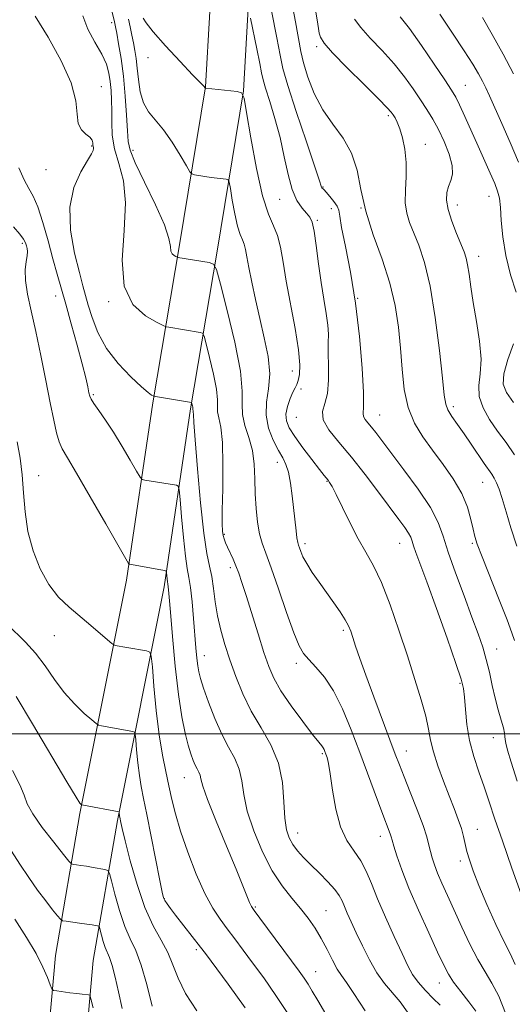
# Model space of a CAD drawing. Extents: x 2079800 to 2082700, y 312300 to 315200.
# Drawn here: x 2081061 to 2081190, y 312929 to 313187 of the extents above; entities that cross this region are included whole.
import ezdxf

# ---------------------------------------------------------------- set-up
doc = ezdxf.new("R2010")
doc.units = 0
doc.header["$MEASUREMENT"] = 0
for name, color, linetype, lineweight in [('32000', 7, 'Continuous', 0), ('DTM HARD BREAKLINE', 7, 'Continuous', 0), ('DTM SPOT ELEVATION', 2, 'Continuous', 13), ('INDEX CONTOUR', 41, 'Continuous', 13), ('INTERMEDIATE CONTOUR', 44, 'Continuous', 0)]:
    doc.layers.add(name, color=color, linetype=linetype, lineweight=lineweight)

msp = doc.modelspace()

# ---------------------------------------------------------------- linework, layer by layer
at = {"layer": '32000', "flags": 128}
msp.add_lwpolyline([(2080000, 313000), (2082500, 313000)], dxfattribs=at)
at = {"layer": 'DTM HARD BREAKLINE'}
for points in [[(2081105.58, 313486.74, 1120.79), (2081115.55, 313430.21, 1111.35), (2081120.26, 313390.58, 1106.63), (2081123.8, 313346.28, 1099.92), (2081122.68, 313299.07, 1093.92), (2081123.31, 313258.27, 1088.79), (2081122.2, 313208.72, 1085.64), (2081119.91, 313168.5, 1082.03), (2081112.96, 313126.53, 1078.36), (2081106, 313085.13, 1073.81), (2081099.06, 313038.5, 1069.62), (2081086.88, 312977.28, 1063.79), (2081080.51, 312940.55, 1058.77), (2081077.63, 312907.91, 1055.98), (2081074.76, 312868.27, 1052.48), (2081076.53, 312839.13, 1048.75), (2081077.73, 312811.15, 1046.77), (2081081.84, 312779.68, 1044.14), (2081085.93, 312768.61, 1043.33), (2081087.13, 312735.39, 1040.24), (2081087.78, 312680.01, 1034.18), (2081091.32, 312635.14, 1030.45), (2081092.1, 312601.32, 1027.33)], [(2081095.67, 313485.35, 1120.79), (2081105.65, 313428.75, 1111.35), (2081110.31, 313389.59, 1106.63), (2081113.79, 313346, 1099.92), (2081112.68, 313299.11, 1093.92), (2081113.31, 313258.3, 1088.79), (2081112.21, 313209.12, 1085.64), (2081109.96, 313169.6, 1082.03), (2081103.1, 313128.18, 1078.36), (2081096.12, 313086.7, 1073.81), (2081089.2, 313040.21, 1069.62), (2081077.05, 312979.11, 1063.79), (2081070.59, 312941.85, 1058.77), (2081067.66, 312908.71, 1055.98), (2081064.74, 312868.33, 1052.48), (2081066.54, 312838.61, 1048.75), (2081067.76, 312810.29, 1046.77), (2081072.07, 312777.27, 1044.14), (2081075.99, 312766.65, 1043.33), (2081077.13, 312735.15, 1040.24), (2081077.78, 312679.56, 1034.18), (2081081.33, 312634.63, 1030.45), (2081081.37, 312632.8, 1030.28)]]:
    msp.add_polyline3d(points, dxfattribs=at)
at = {"layer": 'DTM SPOT ELEVATION'}
for p in [(2081085.37, 313186.37, 1077.6), (2081139.1, 313180.06, 1089.7), (2081094.91, 313177.2, 1081.6), (2081082.64, 313169.58, 1074.6), (2081178.01, 313169.98, 1094.9), (2081157.81, 313161.99, 1089.7), (2081080.15, 313154.1, 1073.9), (2081090.96, 313152.92, 1078.6), (2081167.52, 313154.51, 1090.7), (2081068.14, 313147.87, 1073.4), (2081140.68, 313143.32, 1086.1), (2081129.35, 313140.11, 1083.3), (2081184.18, 313140.91, 1093.3), (2081142.87, 313137.67, 1085.1), (2081150.64, 313137.82, 1088), (2081175.92, 313138.61, 1092.6), (2081139.22, 313134.61, 1084.2), (2081061.9, 313128.59, 1069.7), (2081181.51, 313125.11, 1092.6), (2081070.69, 313114.72, 1071.3), (2081149.78, 313114.11, 1086), (2081084.53, 313113.27, 1075.9), (2081132.69, 313095.08, 1081.3), (2081080.56, 313088.91, 1072.2), (2081134.98, 313090.33, 1082.3), (2081174.85, 313085.7, 1090.4), (2081155.55, 313083.52, 1086.8), (2081133.76, 313082.92, 1083.2), (2081128.74, 313071.14, 1079.4), (2081066.2, 313067.64, 1068.7), (2081141.73, 313066.19, 1081.9), (2081182.6, 313065.91, 1089.2), (2081114.91, 313052.3, 1076.2), (2081136, 313049.81, 1080.4), (2081160.83, 313049.93, 1083.2), (2081179.88, 313049.94, 1087.8), (2081116.43, 313043.51, 1075.6), (2081146.01, 313027.12, 1079.7), (2081070.29, 313025.68, 1067.1), (2081186.26, 313022.24, 1086.8), (2081109.67, 313020.43, 1072.7), (2081133.72, 313018.48, 1077.6), (2081176.63, 313013.2, 1083.8), (2081185.31, 312998.93, 1085.4), (2081162.53, 312995.5, 1080.7), (2081140.53, 312994.78, 1075.8), (2081104.41, 312988.51, 1069.2), (2081181.16, 312974.93, 1082.8), (2081134.1, 312973.98, 1074.7), (2081155.73, 312973.09, 1077.4), (2081176.73, 312966.64, 1081.6), (2081099.19, 312956.79, 1066.1), (2081122.98, 312954.61, 1070.2), (2081141.53, 312953.63, 1072.9), (2081107.57, 312943.36, 1065.7), (2081138.82, 312937.59, 1070.8), (2081171.23, 312934.61, 1077.3)]:
    msp.add_point(p, dxfattribs=at)
at = {"layer": 'INDEX CONTOUR'}
for points in [[(2081138.48, 313191.252, 1090), (2081139.229, 313187.102, 1090), (2081139.573, 313184.858, 1090), (2081139.743, 313183.622, 1090), (2081140.031, 313182.552, 1090), (2081140.984, 313181.018, 1090), (2081143.216, 313178.445, 1090), (2081147.026, 313174.541, 1090), (2081151.471, 313170.146, 1090), (2081155.297, 313166.385, 1090), (2081157.569, 313164.088, 1090), (2081158.625, 313162.911, 1090), (2081159.122, 313162.216, 1090), (2081159.605, 313161.437, 1090), (2081160.179, 313160.3, 1090), (2081160.835, 313158.603, 1090), (2081161.539, 313156.204, 1090), (2081162.147, 313153.207, 1090), (2081162.488, 313149.774, 1090), (2081162.47, 313146.093, 1090), (2081162.306, 313142.459, 1090), (2081162.288, 313139.188, 1090), (2081162.652, 313136.476, 1090), (2081163.4, 313134.009, 1090), (2081165.827, 313128.046, 1090), (2081167.308, 313123.545, 1090), (2081168.779, 313117.281, 1090), (2081170.107, 313109.093, 1090), (2081171.206, 313100.45, 1090), (2081172, 313093.228, 1090), (2081172.475, 313088.784, 1090), (2081172.866, 313086.408, 1090), (2081173.471, 313084.87, 1090), (2081174.518, 313083.147, 1090), (2081175.96, 313081.05, 1090), (2081177.685, 313078.597, 1090), (2081179.561, 313075.865, 1090), (2081182.964, 313070.86, 1090), (2081184.956, 313068.016, 1090), (2081185.607, 313066.972, 1090), (2081186.211, 313065.768, 1090), (2081186.868, 313064.095, 1090), (2081187.662, 313061.644, 1090), (2081188.674, 313058.203, 1090), (2081189.945, 313053.947, 1090), (2081191.508, 313049.15, 1090)], [(2081089.724, 313187.338, 1080), (2081090.18, 313185.261, 1080), (2081090.621, 313183.144, 1080), (2081091.035, 313181.077, 1080), (2081091.412, 313179.091, 1080), (2081091.751, 313176.983, 1080), (2081092.053, 313174.492, 1080), (2081092.355, 313171.477, 1080), (2081092.826, 313168.281, 1080), (2081093.672, 313165.365, 1080), (2081095.041, 313163.021, 1080), (2081098.972, 313158.309, 1080), (2081101.229, 313155.042, 1080), (2081103.324, 313151.627, 1080), (2081104.924, 313148.862, 1080), (2081105.831, 313147.327, 1080), (2081106.389, 313146.725, 1080), (2081107.074, 313146.537, 1080), (2081109.785, 313146.096, 1080), (2081111.451, 313145.847, 1080), (2081113.024, 313145.637, 1080), (2081115.325, 313145.367, 1080), (2081115.861, 313145.221, 1080), (2081116.154, 313144.584, 1080), (2081116.455, 313142.911, 1080), (2081116.957, 313139.907, 1080), (2081117.617, 313136.292, 1080), (2081118.334, 313133.04, 1080), (2081119.017, 313130.868, 1080), (2081119.618, 313129.486, 1080), (2081120.1, 313128.35, 1080), (2081120.457, 313126.96, 1080), (2081120.806, 313125.001, 1080), (2081121.293, 313122.207, 1080), (2081122.031, 313118.409, 1080), (2081122.997, 313113.847, 1080), (2081124.131, 313108.86, 1080), (2081125.33, 313103.775, 1080), (2081126.312, 313098.854, 1080), (2081126.749, 313094.345, 1080), (2081126.473, 313090.414, 1080), (2081125.948, 313086.887, 1080), (2081125.798, 313083.508, 1080), (2081126.47, 313080.113, 1080), (2081127.7, 313076.928, 1080), (2081129.048, 313074.271, 1080), (2081130.157, 313072.308, 1080), (2081131.011, 313070.592, 1080), (2081131.677, 313068.525, 1080), (2081132.215, 313065.68, 1080), (2081132.66, 313062.323, 1080), (2081133.665, 313053.205, 1080), (2081133.905, 313051.303, 1080), (2081134.098, 313050.145, 1080), (2081134.286, 313049.428, 1080), (2081134.524, 313048.754, 1080), (2081134.879, 313047.783, 1080), (2081135.479, 313046.407, 1080), (2081136.464, 313044.578, 1080), (2081137.921, 313042.285, 1080), (2081139.71, 313039.682, 1080), (2081143.521, 313034.32, 1080), (2081145.197, 313031.906, 1080), (2081146.515, 313029.874, 1080), (2081147.388, 313028.287, 1080), (2081147.985, 313026.851, 1080), (2081148.541, 313025.186, 1080), (2081149.277, 313022.923, 1080), (2081150.353, 313019.743, 1080), (2081151.917, 313015.339, 1080), (2081154.013, 313009.65, 1080), (2081159.654, 312994.641, 1080), (2081160.735, 312991.807, 1080), (2081161.952, 312988.726, 1080), (2081163.601, 312984.631, 1080), (2081165.408, 312980.079, 1080), (2081166.952, 312975.958, 1080), (2081167.928, 312972.937, 1080), (2081168.478, 312970.798, 1080), (2081168.858, 312969.102, 1080), (2081169.295, 312967.453, 1080), (2081169.896, 312965.633, 1080), (2081170.74, 312963.468, 1080), (2081171.891, 312960.804, 1080), (2081173.347, 312957.571, 1080), (2081177.092, 312949.305, 1080), (2081179.207, 312944.796, 1080), (2081181.282, 312940.764, 1080), (2081183.201, 312937.559, 1080), (2081185.002, 312934.628, 1080), (2081186.762, 312931.196, 1080), (2081188.531, 312926.692, 1080)], [(2081059.601, 313132.836, 1070), (2081061.266, 313130.963, 1070), (2081062.264, 313129.628, 1070), (2081062.755, 313128.669, 1070), (2081062.989, 313127.923, 1070), (2081063.164, 313127.225, 1070), (2081063.256, 313126.407, 1070), (2081063.185, 313125.299, 1070), (2081062.93, 313123.742, 1070), (2081062.698, 313121.62, 1070), (2081062.751, 313118.828, 1070), (2081063.287, 313115.263, 1070), (2081064.23, 313110.826, 1070), (2081065.439, 313105.419, 1070), (2081066.77, 313099.105, 1070), (2081068.087, 313092.585, 1070), (2081069.254, 313086.723, 1070), (2081070.176, 313082.187, 1070), (2081070.922, 313078.882, 1070), (2081071.605, 313076.516, 1070), (2081072.399, 313074.658, 1070), (2081073.733, 313072.307, 1070), (2081076.101, 313068.32, 1070), (2081079.73, 313062.073, 1070), (2081083.783, 313055.012, 1070), (2081089.042, 313045.811, 1070), (2081089.773, 313044.592, 1070), (2081089.977, 313044.403, 1070), (2081098.195, 313042.988, 1070), (2081099.248, 313042.785, 1070), (2081099.648, 313042.569, 1070), (2081099.737, 313042.157, 1070), (2081099.877, 313040.566, 1070), (2081099.959, 313039.789, 1070), (2081100.033, 313039.271, 1070), (2081100.167, 313038.473, 1070), (2081100.247, 313037.704, 1070), (2081100.409, 313035.805, 1070), (2081100.734, 313031.876, 1070), (2081101.278, 313025.437, 1070), (2081102.002, 313017.688, 1070), (2081102.84, 313010.249, 1070), (2081103.728, 313004.406, 1070), (2081104.603, 313000.114, 1070), (2081105.402, 312996.99, 1070), (2081106.08, 312994.691, 1070), (2081106.664, 312993.005, 1070), (2081107.201, 312991.756, 1070), (2081107.72, 312990.777, 1070), (2081108.178, 312989.944, 1070), (2081108.514, 312989.14, 1070), (2081108.752, 312988.137, 1070), (2081109.262, 312986.257, 1070), (2081110.495, 312982.708, 1070), (2081112.715, 312977.081, 1070), (2081115.425, 312970.494, 1070), (2081117.935, 312964.445, 1070), (2081119.71, 312960.108, 1070), (2081121.473, 312955.728, 1070), (2081121.944, 312954.721, 1070), (2081122.674, 312953.608, 1070), (2081124.153, 312951.609, 1070), (2081134.438, 312937.779, 1070), (2081135.781, 312935.904, 1070), (2081136.818, 312934.324, 1070), (2081137.888, 312932.541, 1070), (2081139.332, 312930.082, 1070), (2081141.495, 312926.483, 1070)], [(2081059.07, 312969.242, 1060), (2081061.259, 312965.783, 1060), (2081063.603, 312962.3, 1060), (2081065.931, 312959.018, 1060), (2081068.077, 312956.147, 1060), (2081069.88, 312953.834, 1060), (2081071.179, 312952.212, 1060), (2081071.924, 312951.339, 1060), (2081072.506, 312950.977, 1060), (2081073.421, 312950.816, 1060), (2081076.961, 312950.345, 1060), (2081078.815, 312950.087, 1060), (2081080.199, 312949.878, 1060), (2081081.669, 312949.624, 1060), (2081081.962, 312949.533, 1060), (2081082.134, 312949.243, 1060), (2081082.333, 312948.504, 1060), (2081082.674, 312947.173, 1060), (2081083.134, 312945.528, 1060), (2081083.66, 312943.95, 1060), (2081084.806, 312941.287, 1060), (2081085.476, 312939.265, 1060), (2081086.247, 312936.204, 1060), (2081087.113, 312932.31, 1060), (2081088.057, 312927.942, 1060)]]:
    msp.add_polyline3d(points, dxfattribs=at)
at = {"layer": 'INTERMEDIATE CONTOUR'}
for points in [[(2081130.624, 313201.785, 1088), (2081133.548, 313186.61, 1088), (2081134.937, 313178.798, 1088), (2081135.627, 313175.849, 1088), (2081136.775, 313172.113, 1088), (2081138.449, 313167.838, 1088), (2081140.659, 313163.586, 1088), (2081143.323, 313159.755, 1088), (2081146.017, 313156.098, 1088), (2081148.228, 313152.204, 1088), (2081149.633, 313147.737, 1088), (2081150.665, 313142.654, 1088), (2081151.946, 313136.983, 1088), (2081153.902, 313130.805, 1088), (2081156.181, 313124.408, 1088), (2081158.233, 313118.132, 1088), (2081159.638, 313112.227, 1088), (2081160.491, 313106.603, 1088), (2081161.013, 313101.079, 1088), (2081161.436, 313095.558, 1088), (2081162.018, 313090.259, 1088), (2081163.031, 313085.483, 1088), (2081164.67, 313081.421, 1088), (2081166.853, 313077.816, 1088), (2081169.422, 313074.303, 1088), (2081172.191, 313070.602, 1088), (2081174.849, 313066.774, 1088), (2081177.055, 313062.965, 1088), (2081178.559, 313059.341, 1088), (2081179.481, 313056.132, 1088), (2081180.036, 313053.584, 1088), (2081180.463, 313051.722, 1088), (2081181.121, 313049.683, 1088), (2081182.395, 313046.379, 1088), (2081186.917, 313035.133, 1088), (2081188.99, 313029.834, 1088), (2081190.229, 313026.405, 1088), (2081190.922, 313024.392, 1088)], [(2081085.088, 313190.589, 1078), (2081086.062, 313186.601, 1078), (2081086.334, 313185.336, 1078), (2081086.665, 313183.609, 1078), (2081087.177, 313180.814, 1078), (2081087.796, 313176.989, 1078), (2081088.406, 313172.333, 1078), (2081088.905, 313167.142, 1078), (2081089.273, 313162.104, 1078), (2081089.505, 313158.005, 1078), (2081089.679, 313155.276, 1078), (2081090.199, 313152.939, 1078), (2081091.547, 313149.662, 1078), (2081093.975, 313144.576, 1078), (2081096.812, 313138.66, 1078), (2081099.159, 313133.36, 1078), (2081100.359, 313129.782, 1078), (2081100.743, 313127.694, 1078), (2081100.888, 313126.527, 1078), (2081101.24, 313125.795, 1078), (2081101.738, 313125.339, 1078), (2081102.187, 313125.081, 1078), (2081102.573, 313124.899, 1078), (2081102.678, 313124.877, 1078), (2081110.896, 313123.508, 1078), (2081112.014, 313123.128, 1078), (2081112.774, 313121.656, 1078), (2081113.83, 313117.828, 1078), (2081115.602, 313110.954, 1078), (2081117.596, 313102.632, 1078), (2081119.087, 313095.03, 1078), (2081119.581, 313089.778, 1078), (2081119.522, 313086.343, 1078), (2081119.587, 313083.653, 1078), (2081120.264, 313080.818, 1078), (2081121.289, 313077.681, 1078), (2081122.209, 313074.269, 1078), (2081122.689, 313070.618, 1078), (2081122.857, 313066.803, 1078), (2081122.958, 313062.911, 1078), (2081123.195, 313059.057, 1078), (2081123.589, 313055.472, 1078), (2081124.116, 313052.415, 1078), (2081124.788, 313049.941, 1078), (2081125.741, 313047.283, 1078), (2081127.142, 313043.471, 1078), (2081129.064, 313037.943, 1078), (2081131.183, 313031.77, 1078), (2081133.076, 313026.435, 1078), (2081134.465, 313023.017, 1078), (2081135.627, 313020.987, 1078), (2081136.985, 313019.414, 1078), (2081138.85, 313017.48, 1078), (2081141.097, 313014.83, 1078), (2081143.492, 313011.22, 1078), (2081145.844, 313006.516, 1078), (2081148.129, 313001.009, 1078), (2081150.37, 312995.1, 1078), (2081156.138, 312979.509, 1078), (2081158.32, 312973.752, 1078), (2081158.564, 312972.994, 1078), (2081158.824, 312972.078, 1078), (2081159.273, 312970.538, 1078), (2081160.076, 312967.983, 1078), (2081161.362, 312964.314, 1078), (2081163.252, 312959.503, 1078), (2081165.757, 312953.7, 1078), (2081168.442, 312947.763, 1078), (2081170.763, 312942.725, 1078), (2081172.356, 312939.308, 1078), (2081173.572, 312936.979, 1078), (2081174.945, 312934.893, 1078), (2081176.837, 312932.413, 1078), (2081178.94, 312929.731, 1078), (2081180.774, 312927.248, 1078)], [(2081127.195, 313189.478, 1086), (2081128.585, 313182.459, 1086), (2081129.455, 313177.884, 1086), (2081130.234, 313174.396, 1086), (2081131.529, 313169.935, 1086), (2081133.722, 313163.138, 1086), (2081136.285, 313155.424, 1086), (2081138.466, 313148.907, 1086), (2081139.702, 313145.169, 1086), (2081140.312, 313143.27, 1086), (2081140.395, 313143.111, 1086), (2081140.494, 313142.99, 1086), (2081140.725, 313142.807, 1086), (2081141.002, 313142.548, 1086), (2081141.58, 313141.933, 1086), (2081142.531, 313140.853, 1086), (2081143.597, 313139.536, 1086), (2081144.442, 313138.292, 1086), (2081144.851, 313137.232, 1086), (2081145.102, 313135.671, 1086), (2081145.597, 313132.725, 1086), (2081146.614, 313127.736, 1086), (2081147.949, 313120.961, 1086), (2081149.274, 313112.884, 1086), (2081150.314, 313104.127, 1086), (2081151.007, 313095.863, 1086), (2081151.343, 313089.403, 1086), (2081151.358, 313085.659, 1086), (2081151.269, 313083.941, 1086), (2081151.336, 313083.161, 1086), (2081151.761, 313082.409, 1086), (2081152.497, 313081.485, 1086), (2081153.434, 313080.367, 1086), (2081154.545, 313078.963, 1086), (2081158.529, 313073.717, 1086), (2081161.935, 313069.209, 1086), (2081165.667, 313064.077, 1086), (2081168.851, 313059.257, 1086), (2081170.876, 313055.371, 1086), (2081172.201, 313051.793, 1086), (2081173.55, 313047.588, 1086), (2081175.455, 313042.139, 1086), (2081177.671, 313036.128, 1086), (2081179.759, 313030.556, 1086), (2081181.378, 313026.165, 1086), (2081182.581, 313022.648, 1086), (2081183.516, 313019.438, 1086), (2081184.319, 313016.092, 1086), (2081185.073, 313012.66, 1086), (2081185.842, 313009.317, 1086), (2081186.661, 313006.237, 1086), (2081187.424, 313003.587, 1086), (2081187.993, 313001.533, 1086), (2081188.276, 313000.163, 1086), (2081188.376, 312999.247, 1086), (2081188.439, 312998.478, 1086), (2081188.621, 312997.496, 1086), (2081189.102, 312995.724, 1086), (2081190.065, 312992.533, 1086), (2081191.627, 312987.528, 1086)], [(2081065.3, 313188.063, 1074), (2081068.706, 313182.614, 1074), (2081072.146, 313176.433, 1074), (2081074.756, 313170.579, 1074), (2081075.953, 313165.903, 1074), (2081076.279, 313162.424, 1074), (2081076.561, 313159.952, 1074), (2081077.41, 313158.285, 1074), (2081078.585, 313157.17, 1074), (2081079.632, 313156.341, 1074), (2081080.208, 313155.585, 1074), (2081080.41, 313154.904, 1074), (2081080.448, 313154.355, 1074), (2081080.492, 313153.967, 1074), (2081080.544, 313153.67, 1074), (2081080.568, 313153.368, 1074), (2081080.488, 313152.919, 1074), (2081080.069, 313151.995, 1074), (2081079.036, 313150.22, 1074), (2081077.294, 313147.293, 1074), (2081075.472, 313143.212, 1074), (2081074.376, 313138.048, 1074), (2081074.57, 313132.024, 1074), (2081075.627, 313125.973, 1074), (2081076.878, 313120.882, 1074), (2081077.804, 313117.408, 1074), (2081078.502, 313114.897, 1074), (2081079.223, 313112.367, 1074), (2081080.216, 313109.064, 1074), (2081081.72, 313105.147, 1074), (2081083.974, 313101.005, 1074), (2081087.053, 313097.019, 1074), (2081090.375, 313093.548, 1074), (2081093.195, 313090.942, 1074), (2081094.952, 313089.433, 1074), (2081095.827, 313088.761, 1074), (2081096.187, 313088.546, 1074), (2081096.403, 313088.457, 1074), (2081096.871, 313088.362, 1074), (2081106.273, 313086.853, 1074), (2081106.307, 313086.786, 1074), (2081106.526, 313085.924, 1074), (2081106.593, 313085.579, 1074), (2081106.616, 313085.341, 1074), (2081106.613, 313085.185, 1074), (2081106.647, 313084.925, 1074), (2081106.691, 313084.713, 1074), (2081106.727, 313084.371, 1074), (2081106.756, 313083.657, 1074), (2081106.875, 313081.606, 1074), (2081107.203, 313077.07, 1074), (2081107.818, 313069.475, 1074), (2081108.625, 313060.543, 1074), (2081109.489, 313052.572, 1074), (2081110.291, 313047.259, 1074), (2081110.992, 313043.899, 1074), (2081111.573, 313041.19, 1074), (2081112.042, 313038.085, 1074), (2081112.507, 313034.564, 1074), (2081113.106, 313030.865, 1074), (2081113.948, 313027.16, 1074), (2081115.036, 313023.369, 1074), (2081116.344, 313019.344, 1074), (2081117.867, 313014.996, 1074), (2081119.685, 313010.458, 1074), (2081121.894, 313005.921, 1074), (2081124.489, 313001.503, 1074), (2081127.045, 312997.038, 1074), (2081129.033, 312992.291, 1074), (2081130.087, 312987.169, 1074), (2081130.498, 312982.159, 1074), (2081130.722, 312977.892, 1074), (2081131.139, 312974.82, 1074), (2081131.829, 312972.662, 1074), (2081132.799, 312970.96, 1074), (2081134.058, 312969.314, 1074), (2081135.633, 312967.562, 1074), (2081137.555, 312965.603, 1074), (2081139.784, 312963.397, 1074), (2081142.004, 312961.155, 1074), (2081143.829, 312959.148, 1074), (2081144.993, 312957.555, 1074), (2081145.709, 312956.178, 1074), (2081146.313, 312954.727, 1074), (2081147.088, 312952.94, 1074), (2081148.116, 312950.674, 1074), (2081149.429, 312947.816, 1074), (2081151.038, 312944.353, 1074), (2081152.872, 312940.676, 1074), (2081154.838, 312937.275, 1074), (2081156.857, 312934.497, 1074), (2081160.899, 312929.729, 1074), (2081162.87, 312926.971, 1074)], [(2081077.76, 313188.173, 1076), (2081079.061, 313184.669, 1076), (2081080.957, 313181.27, 1076), (2081082.767, 313178.18, 1076), (2081083.963, 313175.532, 1076), (2081084.623, 313173.185, 1076), (2081084.974, 313170.93, 1076), (2081085.205, 313168.583, 1076), (2081085.344, 313166.055, 1076), (2081085.38, 313163.279, 1076), (2081085.351, 313160.208, 1076), (2081085.488, 313156.873, 1076), (2081086.071, 313153.323, 1076), (2081087.223, 313149.505, 1076), (2081088.429, 313144.972, 1076), (2081089.015, 313139.172, 1076), (2081088.613, 313131.877, 1076), (2081088.084, 313124.143, 1076), (2081088.596, 313117.344, 1076), (2081090.91, 313112.545, 1076), (2081094.17, 313109.553, 1076), (2081097.114, 313107.867, 1076), (2081098.81, 313107.016, 1076), (2081099.645, 313106.669, 1076), (2081100.334, 313106.529, 1076), (2081108.559, 313105.189, 1076), (2081109.143, 313104.991, 1076), (2081109.541, 313104.221, 1076), (2081110.092, 313102.22, 1076), (2081111.019, 313098.628, 1076), (2081112.061, 313094.278, 1076), (2081112.84, 313090.305, 1076), (2081113.098, 313087.559, 1076), (2081113.068, 313085.764, 1076), (2081113.102, 313084.358, 1076), (2081113.452, 313082.762, 1076), (2081113.964, 313080.325, 1076), (2081114.379, 313076.376, 1076), (2081114.51, 313070.611, 1076), (2081114.443, 313064.185, 1076), (2081114.332, 313058.62, 1076), (2081114.307, 313055.054, 1076), (2081114.382, 313053.101, 1076), (2081114.549, 313051.99, 1076), (2081114.804, 313051.059, 1076), (2081115.173, 313050.071, 1076), (2081115.693, 313048.899, 1076), (2081117.149, 313045.786, 1076), (2081117.925, 313044.002, 1076), (2081118.655, 313042.096, 1076), (2081119.479, 313039.662, 1076), (2081120.58, 313036.195, 1076), (2081123.716, 313026.138, 1076), (2081125.249, 313021.29, 1076), (2081126.498, 313017.59, 1076), (2081127.82, 313014.522, 1076), (2081129.698, 313011.269, 1076), (2081132.413, 313007.296, 1076), (2081135.429, 313003.187, 1076), (2081138.007, 312999.811, 1076), (2081139.593, 312997.795, 1076), (2081140.379, 312996.82, 1076), (2081140.741, 312996.329, 1076), (2081140.998, 312995.856, 1076), (2081141.239, 312995.293, 1076), (2081141.492, 312994.624, 1076), (2081141.788, 312993.744, 1076), (2081142.152, 312992.196, 1076), (2081142.61, 312989.439, 1076), (2081143.207, 312985.191, 1076), (2081144.059, 312980.219, 1076), (2081145.3, 312975.552, 1076), (2081146.988, 312971.958, 1076), (2081148.876, 312969.17, 1076), (2081150.639, 312966.66, 1076), (2081152.068, 312963.944, 1076), (2081153.405, 312960.718, 1076), (2081155.01, 312956.721, 1076), (2081157.107, 312951.876, 1076), (2081159.395, 312946.827, 1076), (2081161.44, 312942.398, 1076), (2081162.952, 312939.184, 1076), (2081164.214, 312936.85, 1076), (2081165.651, 312934.832, 1076), (2081167.548, 312932.706, 1076), (2081169.621, 312930.612, 1076), (2081171.446, 312928.833, 1076)], [(2081093.62, 313187.578, 1082), (2081094.388, 313186.321, 1082), (2081096.254, 313183.959, 1082), (2081099.481, 313180.304, 1082), (2081103.267, 313176.192, 1082), (2081106.541, 313172.709, 1082), (2081108.498, 313170.672, 1082), (2081109.373, 313169.799, 1082), (2081109.917, 313169.259, 1082), (2081118.208, 313168.339, 1082), (2081119.398, 313168.016, 1082), (2081120.048, 313166.602, 1082), (2081120.717, 313162.887, 1082), (2081121.832, 313156.22, 1082), (2081123.297, 313148.197, 1082), (2081124.888, 313140.978, 1082), (2081126.404, 313136.159, 1082), (2081127.738, 313133.092, 1082), (2081128.808, 313130.569, 1082), (2081129.587, 313127.547, 1082), (2081130.267, 313123.647, 1082), (2081131.095, 313118.655, 1082), (2081133.399, 313106.225, 1082), (2081134.289, 313100.671, 1082), (2081134.639, 313096.709, 1082), (2081134.559, 313094.157, 1082), (2081134.249, 313092.589, 1082), (2081133.867, 313091.579, 1082), (2081133.403, 313090.708, 1082), (2081132.807, 313089.56, 1082), (2081132.075, 313087.847, 1082), (2081131.398, 313085.797, 1082), (2081131.018, 313083.768, 1082), (2081131.148, 313081.988, 1082), (2081131.895, 313080.174, 1082), (2081133.338, 313077.913, 1082), (2081135.45, 313074.978, 1082), (2081137.782, 313071.87, 1082), (2081139.776, 313069.275, 1082), (2081141.02, 313067.695, 1082), (2081142.061, 313066.432, 1082), (2081142.458, 313065.893, 1082), (2081143.092, 313064.805, 1082), (2081144.166, 313062.697, 1082), (2081145.807, 313059.3, 1082), (2081147.824, 313055.176, 1082), (2081149.95, 313051.094, 1082), (2081151.983, 313047.556, 1082), (2081153.979, 313044.002, 1082), (2081156.062, 313039.605, 1082), (2081158.308, 313033.807, 1082), (2081160.611, 313027.134, 1082), (2081162.823, 313020.379, 1082), (2081164.801, 313014.226, 1082), (2081166.437, 313008.915, 1082), (2081167.632, 313004.575, 1082), (2081168.362, 313001.21, 1082), (2081168.911, 312998.312, 1082), (2081169.638, 312995.247, 1082), (2081170.802, 312991.566, 1082), (2081172.255, 312987.558, 1082), (2081173.746, 312983.695, 1082), (2081175.063, 312980.356, 1082), (2081176.147, 312977.536, 1082), (2081176.973, 312975.133, 1082), (2081177.549, 312973.036, 1082), (2081178.446, 312969.107, 1082), (2081179.068, 312966.892, 1082), (2081180.039, 312964.073, 1082), (2081181.546, 312960.243, 1082), (2081183.667, 312955.248, 1082), (2081186.031, 312949.94, 1082), (2081188.156, 312945.426, 1082), (2081189.724, 312942.347, 1082), (2081191.084, 312939.481, 1082)], [(2081121.756, 313187.554, 1084), (2081123.394, 313179.543, 1084), (2081124.156, 313175.71, 1084), (2081124.629, 313173.24, 1084), (2081125.031, 313171.436, 1084), (2081125.676, 313169.212, 1084), (2081126.777, 313165.747, 1084), (2081128.143, 313161.269, 1084), (2081129.479, 313156.272, 1084), (2081130.576, 313151.231, 1084), (2081131.554, 313146.554, 1084), (2081132.62, 313142.632, 1084), (2081133.905, 313139.751, 1084), (2081135.253, 313137.766, 1084), (2081136.435, 313136.429, 1084), (2081137.286, 313135.414, 1084), (2081137.893, 313134.091, 1084), (2081138.408, 313131.754, 1084), (2081138.957, 313127.947, 1084), (2081139.565, 313123.201, 1084), (2081140.232, 313118.298, 1084), (2081140.938, 313113.897, 1084), (2081141.569, 313110.155, 1084), (2081141.992, 313107.111, 1084), (2081142.123, 313104.698, 1084), (2081142.087, 313102.45, 1084), (2081142.063, 313099.799, 1084), (2081142.156, 313096.379, 1084), (2081142.185, 313092.637, 1084), (2081141.898, 313089.223, 1084), (2081141.197, 313086.594, 1084), (2081140.605, 313084.442, 1084), (2081140.802, 313082.265, 1084), (2081142.289, 313079.632, 1084), (2081144.863, 313076.398, 1084), (2081148.145, 313072.486, 1084), (2081151.751, 313067.942, 1084), (2081155.282, 313063.298, 1084), (2081160.601, 313056.174, 1084), (2081162.144, 313054.064, 1084), (2081163.122, 313052.595, 1084), (2081163.7, 313051.484, 1084), (2081164.079, 313050.462, 1084), (2081164.464, 313049.261, 1084), (2081165.07, 313047.534, 1084), (2081167.89, 313039.807, 1084), (2081170.432, 313032.779, 1084), (2081173.216, 313025.009, 1084), (2081175.547, 313018.401, 1084), (2081176.911, 313014.301, 1084), (2081177.522, 313011.833, 1084), (2081177.776, 313009.563, 1084), (2081178.026, 313006.374, 1084), (2081178.442, 313002.422, 1084), (2081179.148, 312998.176, 1084), (2081180.22, 312994.024, 1084), (2081181.535, 312990.008, 1084), (2081182.917, 312986.089, 1084), (2081184.267, 312982.128, 1084), (2081185.78, 312977.604, 1084), (2081187.723, 312971.898, 1084), (2081190.221, 312964.76, 1084), (2081196.72, 312946.479, 1084)], [(2081149.008, 313187.349, 1092), (2081150.595, 313185.134, 1092), (2081153.112, 313182.329, 1092), (2081156.205, 313179.06, 1092), (2081159.336, 313175.606, 1092), (2081162.067, 313172.217, 1092), (2081164.367, 313169.027, 1092), (2081166.305, 313166.144, 1092), (2081167.962, 313163.599, 1092), (2081169.462, 313161.132, 1092), (2081170.944, 313158.405, 1092), (2081172.466, 313155.217, 1092), (2081173.784, 313151.911, 1092), (2081174.572, 313148.962, 1092), (2081174.623, 313146.715, 1092), (2081174.177, 313144.985, 1092), (2081173.59, 313143.457, 1092), (2081173.182, 313141.831, 1092), (2081173.121, 313139.882, 1092), (2081173.54, 313137.404, 1092), (2081174.492, 313134.323, 1092), (2081175.714, 313131.088, 1092), (2081177.68, 313126.287, 1092), (2081178.218, 313124.702, 1092), (2081178.613, 313122.928, 1092), (2081178.993, 313120.461, 1092), (2081179.459, 313117.168, 1092), (2081180.106, 313113.015, 1092), (2081180.955, 313108.081, 1092), (2081181.74, 313102.916, 1092), (2081182.124, 313098.184, 1092), (2081181.923, 313094.372, 1092), (2081181.575, 313091.238, 1092), (2081181.673, 313088.363, 1092), (2081182.66, 313085.408, 1092), (2081184.366, 313082.368, 1092), (2081186.473, 313079.322, 1092), (2081188.701, 313076.298, 1092), (2081190.941, 313073.136, 1092)], [(2081160.946, 313187.95, 1094), (2081163.374, 313184.828, 1094), (2081166.533, 313180.394, 1094), (2081169.859, 313175.529, 1094), (2081172.647, 313171.373, 1094), (2081174.404, 313168.707, 1094), (2081175.498, 313166.863, 1094), (2081176.507, 313164.814, 1094), (2081177.884, 313161.786, 1094), (2081181.344, 313154.031, 1094), (2081184.544, 313146.929, 1094), (2081185.715, 313144.242, 1094), (2081186.485, 313142.234, 1094), (2081186.94, 313140.37, 1094), (2081187.208, 313137.971, 1094), (2081187.43, 313134.528, 1094), (2081187.817, 313130.209, 1094), (2081188.59, 313125.347, 1094), (2081189.867, 313120.332, 1094), (2081191.335, 313115.763, 1094)], [(2081171.348, 313188.627, 1096), (2081174.684, 313183.637, 1096), (2081177.732, 313179.027, 1096), (2081179.956, 313175.525, 1096), (2081181.459, 313172.985, 1096), (2081182.503, 313171.041, 1096), (2081183.357, 313169.295, 1096), (2081184.309, 313167.215, 1096), (2081187.579, 313160.004, 1096), (2081189.796, 313154.98, 1096), (2081191.91, 313149.84, 1096)], [(2081182.475, 313187.759, 1098), (2081185.048, 313183.321, 1098), (2081187.924, 313178.163, 1098), (2081190.673, 313172.97, 1098)], [(2081061.055, 313148.341, 1072), (2081062.422, 313145.206, 1072), (2081063.66, 313142.948, 1072), (2081064.82, 313140.893, 1072), (2081066.022, 313138.122, 1072), (2081067.344, 313134.016, 1072), (2081068.699, 313129.163, 1072), (2081069.959, 313124.45, 1072), (2081071.048, 313120.491, 1072), (2081073.308, 313112.592, 1072), (2081074.778, 313107.401, 1072), (2081076.313, 313101.87, 1072), (2081077.639, 313096.931, 1072), (2081078.546, 313093.308, 1072), (2081079.092, 313090.899, 1072), (2081079.399, 313089.393, 1072), (2081079.611, 313088.455, 1072), (2081079.954, 313087.655, 1072), (2081080.675, 313086.539, 1072), (2081081.956, 313084.736, 1072), (2081083.719, 313082.212, 1072), (2081085.826, 313079.018, 1072), (2081088.102, 313075.311, 1072), (2081090.23, 313071.685, 1072), (2081091.863, 313068.839, 1072), (2081092.79, 313067.27, 1072), (2081093.361, 313066.655, 1072), (2081094.066, 313066.469, 1072), (2081102.292, 313065.11, 1072), (2081102.803, 313064.891, 1072), (2081103.064, 313063.93, 1072), (2081103.301, 313061.404, 1072), (2081103.684, 313056.874, 1072), (2081104.177, 313051.437, 1072), (2081104.691, 313046.574, 1072), (2081105.157, 313043.326, 1072), (2081105.581, 313040.967, 1072), (2081105.991, 313038.334, 1072), (2081106.403, 313034.587, 1072), (2081106.798, 313030.194, 1072), (2081107.434, 313022.483, 1072), (2081107.674, 313019.814, 1072), (2081107.899, 313017.79, 1072), (2081108.161, 313016.187, 1072), (2081108.611, 313014.452, 1072), (2081109.422, 313011.954, 1072), (2081110.71, 313008.295, 1072), (2081112.355, 313004.01, 1072), (2081114.179, 312999.869, 1072), (2081115.995, 312996.446, 1072), (2081117.598, 312993.529, 1072), (2081118.773, 312990.715, 1072), (2081119.43, 312987.629, 1072), (2081119.959, 312984.019, 1072), (2081120.877, 312979.663, 1072), (2081122.56, 312974.496, 1072), (2081124.844, 312969.067, 1072), (2081127.431, 312964.084, 1072), (2081130.05, 312960.076, 1072), (2081132.564, 312956.88, 1072), (2081134.864, 312954.157, 1072), (2081136.874, 312951.6, 1072), (2081138.648, 312949.039, 1072), (2081140.271, 312946.337, 1072), (2081141.805, 312943.439, 1072), (2081143.217, 312940.635, 1072), (2081144.452, 312938.294, 1072), (2081145.537, 312936.572, 1072), (2081146.844, 312934.75, 1072), (2081148.829, 312931.891, 1072), (2081151.758, 312927.344, 1072)], [(2081190.672, 313102.226, 1094), (2081189.185, 313098.097, 1094), (2081188.133, 313094.321, 1094), (2081187.958, 313091.612, 1094), (2081188.779, 313089.402, 1094), (2081190.631, 313086.805, 1094)], [(2081060.59, 313076.516, 1068), (2081061.336, 313072.259, 1068), (2081061.896, 313067.854, 1068), (2081062.26, 313063.13, 1068), (2081062.668, 313058.153, 1068), (2081063.42, 313053.046, 1068), (2081064.747, 313047.968, 1068), (2081066.602, 313043.207, 1068), (2081068.868, 313039.084, 1068), (2081071.431, 313035.808, 1068), (2081074.196, 313033.139, 1068), (2081079.924, 313028.328, 1068), (2081082.465, 313026.15, 1068), (2081085.407, 313023.606, 1068), (2081085.905, 313023.254, 1068), (2081086.279, 313023.147, 1068), (2081089.287, 313022.602, 1068), (2081094.489, 313021.694, 1068), (2081095.336, 313021.403, 1068), (2081095.729, 313020.32, 1068), (2081096.004, 313017.519, 1068), (2081096.436, 313012.447, 1068), (2081097.047, 313006.063, 1068), (2081097.798, 312999.697, 1068), (2081098.644, 312994.398, 1068), (2081099.52, 312990.069, 1068), (2081100.354, 312986.329, 1068), (2081101.131, 312982.783, 1068), (2081102.055, 312978.979, 1068), (2081103.382, 312974.454, 1068), (2081105.276, 312968.973, 1068), (2081107.515, 312963.212, 1068), (2081109.782, 312958.077, 1068), (2081111.836, 312954.227, 1068), (2081113.735, 312951.335, 1068), (2081115.61, 312948.83, 1068), (2081117.59, 312946.211, 1068), (2081119.783, 312943.278, 1068), (2081122.292, 312939.901, 1068), (2081125.186, 312935.965, 1068), (2081128.395, 312931.404, 1068), (2081131.814, 312926.16, 1068)], [(2081057.928, 313028.705, 1066), (2081062.778, 313024.025, 1066), (2081065.432, 313021.109, 1066), (2081067.938, 313017.768, 1066), (2081070.383, 313014.239, 1066), (2081072.928, 313010.821, 1066), (2081075.636, 313007.791, 1066), (2081078.18, 313005.33, 1066), (2081080.136, 313003.593, 1066), (2081081.243, 313002.656, 1066), (2081081.901, 313002.264, 1066), (2081082.673, 313002.082, 1066), (2081090.874, 313000.595, 1066), (2081091.319, 313000.442, 1066), (2081091.525, 312999.873, 1066), (2081091.67, 312998.403, 1066), (2081091.896, 312995.741, 1066), (2081092.217, 312992.389, 1066), (2081092.612, 312989.048, 1066), (2081093.078, 312986.148, 1066), (2081093.695, 312983.053, 1066), (2081094.559, 312978.855, 1066), (2081095.706, 312973.054, 1066), (2081097.934, 312961.524, 1066), (2081098.548, 312958.435, 1066), (2081098.918, 312956.98, 1066), (2081099.28, 312956.231, 1066), (2081099.851, 312955.385, 1066), (2081100.76, 312954.16, 1066), (2081102.112, 312952.401, 1066), (2081108.647, 312944.017, 1066), (2081109.904, 312942.346, 1066), (2081115.848, 312934.31, 1066), (2081120.321, 312928.168, 1066)], [(2081060.303, 313009.741, 1064), (2081064.607, 313002.61, 1064), (2081073.585, 312987.405, 1064), (2081076.005, 312983.4, 1064), (2081077.044, 312981.797, 1064), (2081077.343, 312981.436, 1064), (2081077.503, 312981.337, 1064), (2081077.95, 312981.228, 1064), (2081087.302, 312979.481, 1064), (2081087.321, 312979.427, 1064), (2081087.425, 312978.398, 1064), (2081087.469, 312978.123, 1064), (2081087.755, 312976.735, 1064), (2081088.121, 312975.137, 1064), (2081088.899, 312971.92, 1064), (2081090.22, 312966.706, 1064), (2081091.987, 312960.45, 1064), (2081094.047, 312954.44, 1064), (2081096.233, 312949.663, 1064), (2081098.322, 312945.902, 1064), (2081100.079, 312942.64, 1064), (2081101.405, 312939.403, 1064), (2081102.753, 312935.904, 1064), (2081104.713, 312931.901, 1064), (2081107.649, 312927.317, 1064)], [(2081059.38, 312990.369, 1062), (2081061.304, 312986.563, 1062), (2081062.382, 312983.874, 1062), (2081063.229, 312981.646, 1062), (2081064.652, 312979.011, 1062), (2081067.173, 312975.415, 1062), (2081070.166, 312971.53, 1062), (2081072.718, 312968.34, 1062), (2081074.167, 312966.567, 1062), (2081074.846, 312965.894, 1062), (2081075.336, 312965.747, 1062), (2081076.117, 312965.642, 1062), (2081077.264, 312965.477, 1062), (2081078.748, 312965.242, 1062), (2081080.491, 312964.94, 1062), (2081083.554, 312964.379, 1062), (2081084.322, 312964.139, 1062), (2081084.774, 312963.377, 1062), (2081085.297, 312961.437, 1062), (2081086.192, 312957.943, 1062), (2081087.402, 312953.622, 1062), (2081088.783, 312949.478, 1062), (2081090.214, 312946.189, 1062), (2081091.66, 312943.126, 1062), (2081093.109, 312939.333, 1062), (2081094.548, 312934.211, 1062), (2081095.958, 312928.57, 1062)], [(2081059.99, 312951.374, 1058), (2081063.016, 312946.544, 1058), (2081065.527, 312942.342, 1058), (2081067.345, 312938.813, 1058), (2081068.544, 312936.048, 1058), (2081069.261, 312934.144, 1058), (2081069.672, 312933.125, 1058), (2081070.117, 312932.711, 1058), (2081070.978, 312932.547, 1058), (2081074.395, 312932.106, 1058), (2081076.225, 312931.883, 1058), (2081077.645, 312931.726, 1058), (2081079.257, 312931.579, 1058), (2081079.608, 312931.426, 1058), (2081079.932, 312930.531, 1058), (2081080.503, 312928.124, 1058)]]:
    msp.add_polyline3d(points, dxfattribs=at)

doc.saveas('drawing.dxf')
